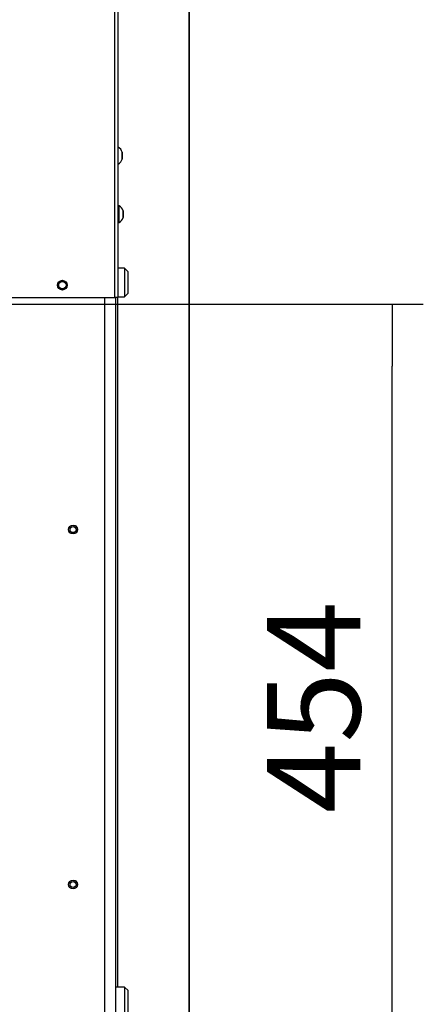
# Model space of a CAD drawing. Units: millimetres. Extents: x 0 to 854, y 0 to 1188.
# Drawn here: x 594 to 616, y 155 to 211 of the extents above; entities that cross this region are included whole.
import ezdxf

# ---------------------------------------------------------------- set-up
doc = ezdxf.new("R2010")
doc.units = ezdxf.units.MM
for name, color, linetype in [('C__USERS_SEHNAL_', 7, 'Continuous'), ('Default', 7, 'Continuous'), ('H18-045-1', 7, 'Continuous'), ('H18-249-1', 7, 'Continuous'), ('SCREW_DIN_933_M5', 7, 'Continuous'), ('SCREW_ISO_7380_M', 7, 'Continuous')]:
    doc.layers.add(name, color=color, linetype=linetype)
doc.styles.add('SEACAD_Arial', font='ARIALN.TTF', dxfattribs={"width": 0.83})
doc.dimstyles.new('ISO', dxfattribs={"dimtxt": 3.5, "dimasz": 3.5, "dimexe": 1.75, "dimexo": 0, "dimgap": 1.75, "dimtad": 1, "dimdec": 0, "dimlfac": 10, "dimtxsty": 'SEACAD_Arial', "dimblk1": '_SE_FILLED', "dimblk2": '_SE_FILLED', "dimsah": 1, "dimcen": 1.75, "dimadec": 0, "dimazin": 0, "dimtfac": 1, "dimtdec": 0, "dimtmove": 0, "dimatfit": 3, "dimfxl": 0, "dimtolj": 1, "dimarcsym": 0})

# ---------------------------------------------------------------- blocks, each defined once
blk = doc.blocks.new('SE44')
at = {"layer": 'C__USERS_SEHNAL_', "color": 7, "linetype": 'Continuous'}
for p, q in [((599.512, 196.665), (599.162, 196.665)), ((599.512, 196.665), (599.512, 195.065)), ((599.712, 196.465), (599.512, 196.665)), ((599.712, 195.265), (599.712, 196.465)), ((598.412, 149.245), (598.412, 195.015)), ((599.012, 195.015), (599.012, 149.245)), ((599.162, 195.065), (599.512, 195.065)), ((599.512, 195.065), (599.712, 195.265)), ((599.512, 156.165), (599.012, 156.165)), ((599.512, 156.165), (599.512, 154.565)), ((599.712, 155.965), (599.512, 156.165)), ((599.712, 154.765), (599.712, 155.965))]:
    blk.add_line(p, q, dxfattribs=at)
blk.add_circle((596.012, 195.715), 0.207, dxfattribs=at)
blk.add_arc((596.012, 195.715), 0.25, 255, 195, dxfattribs=at)
at = {"layer": 'H18-045-1', "color": 7, "linetype": 'Continuous'}
for p, q in [((598.962, 195.015), (598.962, 215.39)), ((599.162, 195.015), (599.162, 215.39)), ((591.962, 195.015), (598.962, 195.015)), ((599.162, 195.015), (598.962, 195.015))]:
    blk.add_line(p, q, dxfattribs=at)
blk.add_circle((596.012, 195.715), 0.275, dxfattribs=at)
at = {"layer": 'H18-249-1', "color": 7, "linetype": 'Continuous'}
for p, q in [((603.14, 254.415), (603.14, 149.315)), ((603.162, 254.415), (603.162, 149.315)), ((599.112, 195.015), (599.112, 156.165)), ((599.123, 195.015), (599.123, 156.165))]:
    blk.add_line(p, q, dxfattribs=at)
at = {"layer": 'SCREW_DIN_933_M5', "color": 7, "linetype": 'Continuous'}
for centre, radius in [((596.612, 181.945), 0.25), ((596.612, 181.945), 0.17), ((596.612, 161.945), 0.25), ((596.612, 161.945), 0.17)]:
    blk.add_circle(centre, radius, dxfattribs=at)
for centre, start, end in [((596.612, 181.945), 0, 54.4434), ((596.612, 181.945), 0, 30), ((596.612, 181.945), 349.1467, 0), ((596.612, 181.945), 349.1482, 0), ((596.612, 161.945), 0, 54.446), ((596.612, 161.945), 349.1456, 0)]:
    blk.add_arc(centre, 0.25, start, end, dxfattribs=at)
at = {"layer": 'SCREW_ISO_7380_M', "color": 7, "linetype": 'Continuous'}
for p, q in [((599.381, 203.209), (599.381, 202.82)), ((599.382, 202.828), (599.382, 203.201)), ((599.212, 200.19), (599.162, 200.19)), ((599.212, 199.24), (599.212, 200.19)), ((599.431, 199.909), (599.431, 199.52)), ((599.432, 199.528), (599.432, 199.901)), ((599.162, 199.24), (599.212, 199.24))]:
    blk.add_line(p, q, dxfattribs=at)
for centre, radius, start, end in [((598.886, 203.049), 0.52, 17.9406, 57.9452), ((599.356, 203.201), 0.026, 0, 17.9406), ((598.886, 202.981), 0.52, 302.0548, 342.0594), ((599.356, 202.828), 0.026, 342.0594, 0), ((598.936, 199.749), 0.52, 17.9406, 57.9452), ((599.406, 199.901), 0.026, 0, 17.9406), ((598.936, 199.681), 0.52, 302.0548, 342.0594), ((599.406, 199.528), 0.026, 342.0594, 0)]:
    blk.add_arc(centre, radius, start, end, dxfattribs=at)
blk = doc.blocks.new('_SE_FILLED')
at = {"color": 0}
blk.add_line((0, 0), (-1, 0), dxfattribs=at)
blk.add_solid([(0, 0), (-1, -0.1665), (-1, 0.1665), (0, 0)], dxfattribs=at)
blk = doc.blocks.new('DMBLK191')
at = {"layer": 'Default', "color": 0, "linetype": 'Continuous', "lineweight": -2}
for p, q in [((592.462, 194.645), (616.341, 194.645)), ((614.591, 152.715), (614.591, 191.145)), ((598.412, 149.215), (616.341, 149.215))]:
    blk.add_line(p, q, dxfattribs=at)
at = {"layer": 'Defpoints', "color": 0}
for p in [(592.462, 194.645), (614.591, 194.645), (598.412, 149.215)]:
    blk.add_point(p, dxfattribs=at)
at = {"layer": 'Default', "color": 0, "lineweight": -2, "xscale": 3.5, "yscale": 3.5, "zscale": 3.5}
for p, rotation in [((614.591, 194.645), 90), ((614.591, 149.215), 270)]:
    blk.add_blockref('_SE_FILLED', p, dxfattribs=dict(at, rotation=rotation))
at = {"layer": 'Default', "color": 0, "insert": (610.172, 171.93), "char_height": 5.25, "attachment_point": 5, "rotation": 90, "style": 'SEACAD_Arial'}
blk.add_mtext('\\A1;\\A1;454', dxfattribs=at)

msp = doc.modelspace()

# ---------------------------------------------------------------- block references
at = {"layer": 'Default'}
msp.add_blockref('SE44', (0, 0), dxfattribs=at)

# ---------------------------------------------------------------- dimensions: what is measured, and where the dimension line sits
at = {"layer": 'Default', "color": 7, "linetype": 'Continuous'}
dim = msp.add_linear_dim(base=(614.5915, 194.6448), p1=(598.4118, 149.2148), p2=(592.4618, 194.6448), angle=90, text='\\A1;<>', dimstyle='ISO', override={"dimtxt": 5.25}, dxfattribs=at)
dim.commit()
dim.dimension.update_dxf_attribs({"geometry": 'DMBLK191', "text_midpoint": (614.5915, 171.9298), "dimtype": 160})

doc.saveas('drawing.dxf')
